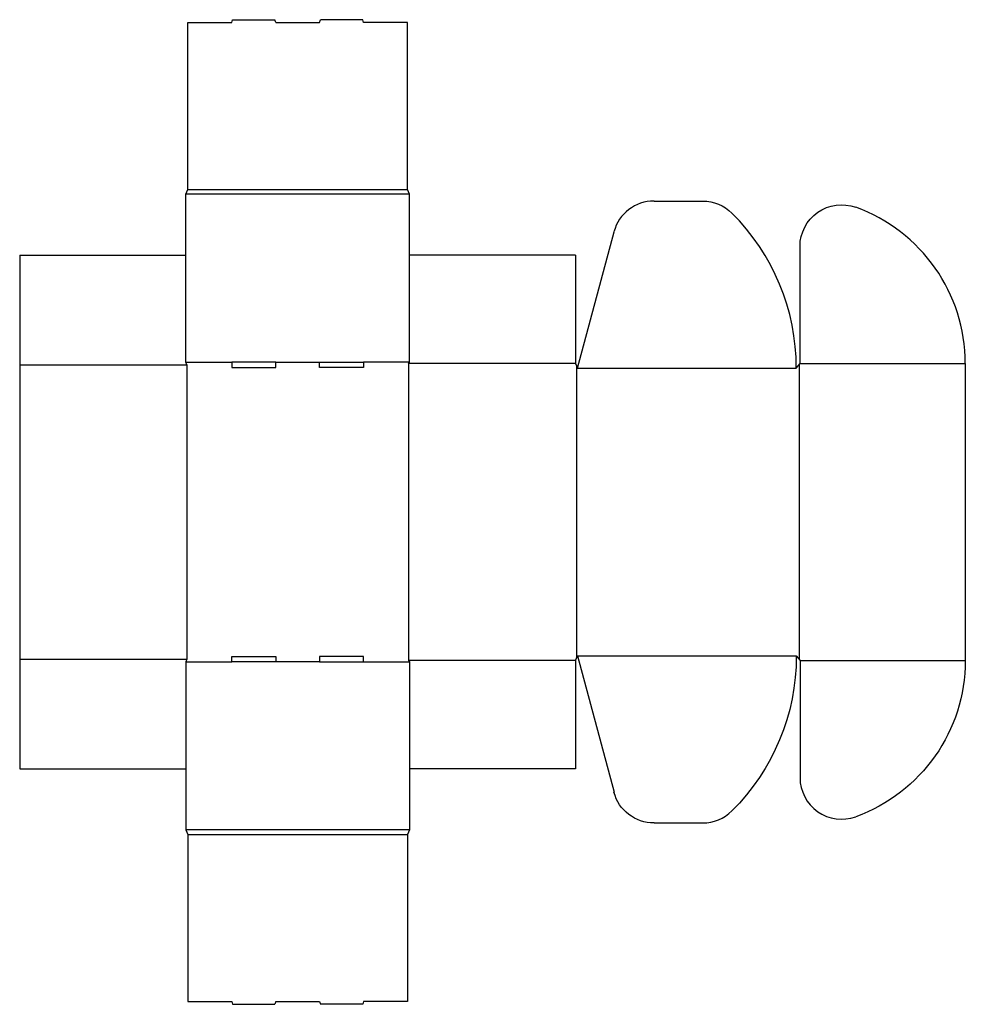
# Model space of a CAD drawing. Extents: x 0 to 1024, y -255 to 812.
import ezdxf

# ---------------------------------------------------------------- set-up
doc = ezdxf.new("R2010")
doc.units = 0
doc.header["$MEASUREMENT"] = 0
doc.layers.add('CREASE', color=7, linetype='CONTINUOUS')
doc.layers.add('THRU-CUT', color=7, linetype='CONTINUOUS')

msp = doc.modelspace()

# ---------------------------------------------------------------- linework, layer by layer
at = {"layer": 'CREASE', "color": 3}
for p, q in [((422, 623), (180, 623)), ((182, 628), (420, 628)), ((0, 438), (181, 438)), ((180, 441), (229.6, 441)), ((181, 438), (181, 119)), ((277.2, 441), (324.8, 441)), ((422, 441), (372.4, 441)), ((421, 439.5), (421, 117.5)), ((602, 439.5), (421, 439.5)), ((844, 438.2), (844, 118.7)), ((845, 439.5), (1024, 439.5)), ((603, 437), (603, 120)), ((604, 434.5), (841, 434.5)), ((0, 119), (181, 119)), ((602, 117.5), (421, 117.5)), ((604, 122.5), (841, 122.5)), ((845, 117.5), (1024, 117.5)), ((180, 116), (229.6, 116)), ((324.8, 116), (277.2, 116)), ((372.4, 116), (422, 116)), ((422, -66), (180, -66)), ((182, -71), (420, -71))]:
    msp.add_line(p, q, dxfattribs=at)
at = {"layer": 'THRU-CUT', "color": 5}
for p, q in [((229.6, 809), (230.4, 812)), ((230.4, 812), (276.4, 812)), ((277.2, 809), (276.4, 812)), ((324.8, 809), (325.6, 812)), ((371.6, 812), (325.6, 812)), ((372.4, 809), (371.6, 812)), ((182, 628), (182, 809)), ((182, 809), (229.6, 809)), ((277.2, 809), (324.8, 809)), ((420, 809), (372.4, 809)), ((420, 628), (420, 809)), ((180, 623), (182, 628)), ((180, 441), (180, 623)), ((422, 623), (420, 628)), ((422, 441), (422, 623)), ((687, 615.5), (739.5, 615.5)), ((604, 434.5), (643.6, 582.1)), ((845, 439.5), (845, 566.4)), ((0, 557), (0, 119)), ((0, 557), (180, 557)), ((602, 557), (422, 557)), ((602, 557), (602, 439.5)), ((181, 438), (180, 441)), ((277.2, 441), (229.6, 441)), ((229.6, 441), (229.6, 435)), ((277.2, 435), (277.2, 441)), ((324.8, 441), (372.4, 441)), ((324.8, 435), (324.8, 441)), ((372.4, 441), (372.4, 435)), ((421, 439.5), (422, 441)), ((602, 439.5), (604, 434.5)), ((841, 434.5), (845, 439.5)), ((1024, 439.5), (1024, 117.5)), ((229.6, 435), (277.2, 435)), ((372.4, 435), (324.8, 435)), ((0, 119), (0, 0)), ((181, 119), (180, 116)), ((229.6, 122), (277.2, 122)), ((229.6, 116), (229.6, 122)), ((277.2, 122), (277.2, 116)), ((324.8, 122), (324.8, 116)), ((372.4, 122), (324.8, 122)), ((372.4, 116), (372.4, 122)), ((421, 117.5), (422, 116)), ((602, 117.5), (604, 122.5)), ((602, 117.5), (602, 0)), ((604, 122.5), (643.6, -25.1)), ((841, 122.5), (845, 117.5)), ((845, 117.5), (845, -9.4)), ((180, 116), (180, -66)), ((277.2, 116), (229.6, 116)), ((324.8, 116), (372.4, 116)), ((422, 116), (422, -66)), ((0, 0), (180, 0)), ((602, 0), (422, 0)), ((687, -58.5), (739.5, -58.5)), ((180, -66), (182, -71)), ((182, -71), (182, -252)), ((422, -66), (420, -71)), ((420, -71), (420, -252)), ((182, -252), (229.6, -252)), ((229.6, -252), (230.4, -255)), ((230.4, -255), (276.4, -255)), ((277.2, -252), (276.4, -255)), ((277.2, -252), (324.8, -252)), ((324.8, -252), (325.6, -255)), ((371.6, -255), (325.6, -255)), ((372.4, -252), (371.6, -255)), ((420, -252), (372.4, -252))]:
    msp.add_line(p, q, dxfattribs=at)
for centre, radius, start, end in [((687, 570.5), 45, 90, 165), ((844, 439.5), 180, 0, 70.078), ((604, 434.5), 237, 0, 45.0995), ((890, -9.4), 45, 180, 289.922), ((739.5, -13.5), 45, 270, 314.9005)]:
    msp.add_arc(centre, radius, start, end, dxfattribs=at)
at = {"layer": 'THRU-CUT', "color": 5, "extrusion": (0, 0, -1)}
for centre, radius, start, end in [((-739.5, 570.5), 45, 90, 134.9005), ((-890, 566.4), 45, 0, 109.922), ((-604, 122.5), 237, 180, 225.0995), ((-844, 117.5), 180, 180, 250.078), ((-687, -13.5), 45, 270, 345)]:
    msp.add_arc(centre, radius, start, end, dxfattribs=at)

doc.saveas('drawing.dxf')
